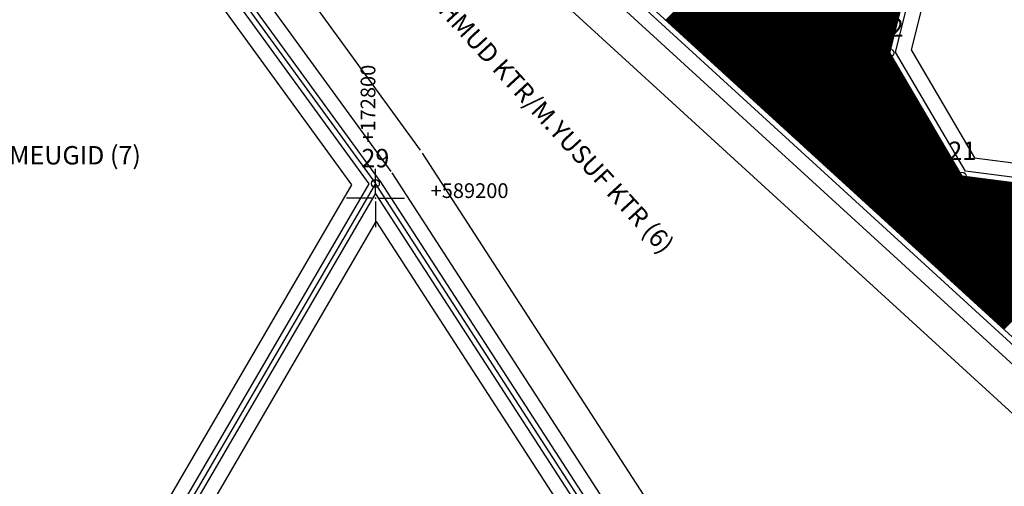
# Model space of a CAD drawing. Units: inches. Extents: x 282 to 379.7, y -579.1 to -507.8.
# Drawn here: x 360.5 to 360.9, y -523.8 to -523.6 of the extents above; entities that cross this region are included whole.
import ezdxf
from ezdxf.enums import TextEntityAlignment as Align

# ---------------------------------------------------------------- set-up
doc = ezdxf.new("R2010")
doc.units = ezdxf.units.IN
doc.header["$MEASUREMENT"] = 0
doc.linetypes.add('DASHDOT', pattern=[1, 0.5, -0.25, 0, -0.25])
for name, color, linetype in [('BULAT1', 7, 'Continuous'), ('Double', 144, 'Continuous'), ('Grid', 7, 'Continuous'), ('Nama 1', 7, 'Continuous'), ('PATOK1', 7, 'Continuous'), ('tambak', 7, 'Continuous'), ('Tanggul', 7, 'Continuous')]:
    doc.layers.add(name, color=color, linetype=linetype)
doc.styles.add('L100', font='simplex.shx', dxfattribs={"height": 0.254})
doc.styles.add('L80', font='simplex.shx', dxfattribs={"height": 0.203})

msp = doc.modelspace()

# ---------------------------------------------------------------- linework, layer by layer
at = {"layer": 'BULAT1', "color": 1, "ltscale": 10}
for centre in [(360.84271, -523.61429), (360.87151, -523.66325), (360.63823, -523.66613)]:
    msp.add_circle(centre, 0.00158, dxfattribs=at)
for p in [(360.84271, -523.61429), (360.87151, -523.66325), (360.63823, -523.66613)]:
    msp.add_point(p, dxfattribs=at)
at = {"layer": 'Double', "color": 144}
msp.add_lwpolyline([(360.544, -523.40219), (360.60507, -523.35439, 0.140407), (360.60693, -523.35182), (360.6194, -523.31754), (360.80345, -523.37331), (361.21099, -523.72021), (361.19335, -523.84482), (361.18288, -523.85615), (361.05761, -523.77167), (360.9598, -523.67682), (360.87018, -523.66525), (360.8404, -523.61462), (360.85181, -523.56897), (360.60415, -523.35511)], format="xyb", dxfattribs=at)
for points in [[(360.61792, -523.3216), (360.80133, -523.37718), (361.20638, -523.72195), (361.18926, -523.84288), (361.18222, -523.8505), (361.06034, -523.7683), (360.96178, -523.67272), (360.87284, -523.66124), (360.84502, -523.61395), (360.85665, -523.56744), (360.60694, -523.35181)], [(360.53804, -523.40728), (360.98769, -523.81797)]]:
    msp.add_lwpolyline(points, dxfattribs=at)
at = {"layer": 'Double', "color": 6}
msp.add_lwpolyline([(361.06356, -523.76353), (361.18134, -523.84296), (361.18381, -523.84029), (361.20024, -523.72429), (360.79943, -523.38313, 0.103099), (360.79736, -523.382), (360.62147, -523.3287), (360.61371, -523.35004), (360.8631, -523.5654), (360.85118, -523.61307), (360.87637, -523.65589), (360.96252, -523.667, -0.161825), (360.96579, -523.66858), (361.06435, -523.76417)], format="xyb", dxfattribs=at)
at = {"layer": 'Double', "color": 144, "lineweight": -3, "ltscale": 10}
msp.add_lwpolyline([(360.79436, -523.90309), (360.6401, -523.66504, 0.013666), (360.63992, -523.66478), (360.48518, -523.45239)], format="xyb", dxfattribs=at)
for points in [[(360.48188, -523.4552), (360.63565, -523.66626), (360.55565, -523.80341), (360.50673, -523.9234)], [(360.63353, -523.9763), (360.61433, -523.86386), (360.56025, -523.80409), (360.63833, -523.67025)], [(360.63833, -523.67025), (360.79047, -523.90503)]]:
    msp.add_lwpolyline(points, dxfattribs=at)
at = {"layer": 'Double', "color": 6, "lineweight": -3, "ltscale": 10}
msp.add_lwpolyline([(360.77505, -523.90735), (360.65733, -523.97594), (360.63858, -523.97162), (360.62001, -523.8629, 0.142538), (360.61861, -523.86), (360.56735, -523.80335), (360.63858, -523.68124), (360.78235, -523.9031), (360.77879, -523.90518)], format="xyb", dxfattribs=at)
at = {"layer": 'Grid', "color": 3, "linetype": 'DASHDOT', "lineweight": 30, "ltscale": 10}
for points in [[(360.63823, -523.67045), (360.63823, -523.66037)], [(360.63679, -523.67189), (360.62671, -523.67189)], [(360.63823, -523.67333), (360.63823, -523.68341)], [(360.63967, -523.67189), (360.64975, -523.67189)]]:
    msp.add_lwpolyline(points, dxfattribs=at)
msp.add_point((360.63823, -523.67189), dxfattribs=at)
at = {"layer": 'tambak', "color": 0}
msp.add_lwpolyline([(361.91407, -524.75189), (361.98319, -524.72021), (361.89967, -524.66549), (361.88527, -524.59349), (361.86103, -524.53171), (361.67771, -524.23318), (361.62895, -524.19317), (361.59727, -524.14421), (361.54543, -524.08085), (361.20847, -523.72085), (361.19119, -523.84469), (361.18255, -523.85333), (361.05871, -523.76981), (360.96079, -523.67477), (360.87151, -523.66325), (360.84271, -523.61429), (360.85423, -523.56821), (360.60079, -523.34933), (360.53455, -523.40117), (360.98987, -523.81703)], dxfattribs=at)
at = {"layer": 'tambak', "lineweight": -3, "ltscale": 10}
for points in [[(360.48353, -523.4538), (360.63823, -523.66613)], [(360.75367, -523.6013), (360.81803, -523.53694)], [(360.75394, -523.60155), (360.8183, -523.53718)], [(360.7542, -523.60179), (360.81858, -523.53742)], [(360.75447, -523.60203), (360.81885, -523.53765)], [(360.75474, -523.60228), (360.81912, -523.53789)], [(360.755, -523.60252), (360.8194, -523.53812)], [(360.75527, -523.60276), (360.81967, -523.53836)], [(360.75553, -523.60301), (360.81994, -523.5386)], [(360.7558, -523.60325), (360.82022, -523.53883)], [(360.75607, -523.60349), (360.82049, -523.53907)], [(360.75633, -523.60373), (360.82076, -523.5393)], [(360.7566, -523.60398), (360.82104, -523.53954)], [(360.75687, -523.60422), (360.82131, -523.53978)], [(360.75713, -523.60446), (360.82158, -523.54001)], [(360.7574, -523.60471), (360.82186, -523.54025)], [(360.75766, -523.60495), (360.82213, -523.54048)], [(360.75793, -523.60519), (360.8224, -523.54072)], [(360.7582, -523.60544), (360.82268, -523.54096)], [(360.75846, -523.60568), (360.82295, -523.54119)], [(360.75873, -523.60592), (360.82322, -523.54143)], [(360.75899, -523.60616), (360.82349, -523.54166)], [(360.75926, -523.60641), (360.82377, -523.5419)], [(360.75953, -523.60665), (360.82404, -523.54214)], [(360.75979, -523.60689), (360.82431, -523.54237)], [(360.76006, -523.60714), (360.82459, -523.54261)], [(360.76032, -523.60738), (360.82486, -523.54284)], [(360.76059, -523.60762), (360.82513, -523.54308)], [(360.76086, -523.60787), (360.82541, -523.54332)], [(360.76112, -523.60811), (360.82568, -523.54355)], [(360.76139, -523.60835), (360.82595, -523.54379)], [(360.76165, -523.6086), (360.82623, -523.54402)], [(360.76192, -523.60884), (360.8265, -523.54426)], [(360.76219, -523.60908), (360.82677, -523.54449)], [(360.76245, -523.60932), (360.82705, -523.54473)], [(360.76272, -523.60957), (360.82732, -523.54497)], [(360.76298, -523.60981), (360.82759, -523.5452)], [(360.76325, -523.61005), (360.82787, -523.54544)], [(360.76352, -523.6103), (360.82814, -523.54567)], [(360.76378, -523.61054), (360.82841, -523.54591)], [(360.76405, -523.61078), (360.82869, -523.54615)], [(360.76432, -523.61103), (360.82896, -523.54638)], [(360.76458, -523.61127), (360.82923, -523.54662)], [(360.76485, -523.61151), (360.82951, -523.54685)], [(360.76511, -523.61175), (360.82978, -523.54709)], [(360.76538, -523.612), (360.83005, -523.54733)], [(360.76565, -523.61224), (360.83032, -523.54756)], [(360.76591, -523.61248), (360.8306, -523.5478)], [(360.76618, -523.61273), (360.83087, -523.54803)], [(360.76644, -523.61297), (360.83114, -523.54827)], [(360.76671, -523.61321), (360.83142, -523.54851)], [(360.76698, -523.61346), (360.83169, -523.54874)], [(360.76724, -523.6137), (360.83196, -523.54898)], [(360.76751, -523.61394), (360.83224, -523.54921)], [(360.76777, -523.61418), (360.83251, -523.54945)], [(360.76804, -523.61443), (360.83278, -523.54969)], [(360.76831, -523.61467), (360.83306, -523.54992)], [(360.76857, -523.61491), (360.83333, -523.55016)], [(360.76884, -523.61516), (360.8336, -523.55039)], [(360.7691, -523.6154), (360.83388, -523.55063)], [(360.76937, -523.61564), (360.83415, -523.55086)], [(360.76964, -523.61589), (360.83442, -523.5511)], [(360.7699, -523.61613), (360.8347, -523.55134)], [(360.77017, -523.61637), (360.83497, -523.55157)], [(360.77044, -523.61662), (360.83524, -523.55181)], [(360.7707, -523.61686), (360.83552, -523.55204)], [(360.77097, -523.6171), (360.83579, -523.55228)], [(360.77123, -523.61734), (360.83606, -523.55252)], [(360.7715, -523.61759), (360.83633, -523.55275)], [(360.77177, -523.61783), (360.83661, -523.55299)], [(360.77203, -523.61807), (360.83688, -523.55322)], [(360.7723, -523.61832), (360.83715, -523.55346)], [(360.77256, -523.61856), (360.83743, -523.5537)], [(360.77283, -523.6188), (360.8377, -523.55393)], [(360.7731, -523.61905), (360.83797, -523.55417)], [(360.77336, -523.61929), (360.83825, -523.5544)], [(360.77363, -523.61953), (360.83852, -523.55464)], [(360.77389, -523.61977), (360.83879, -523.55488)], [(360.77416, -523.62002), (360.83907, -523.55511)], [(360.77443, -523.62026), (360.83934, -523.55535)], [(360.77469, -523.6205), (360.83961, -523.55558)], [(360.77496, -523.62075), (360.83989, -523.55582)], [(360.77522, -523.62099), (360.84016, -523.55606)], [(360.77549, -523.62123), (360.84043, -523.55629)], [(360.77576, -523.62148), (360.84071, -523.55653)], [(360.77602, -523.62172), (360.84098, -523.55676)], [(360.77629, -523.62196), (360.84125, -523.557)], [(360.77656, -523.6222), (360.84153, -523.55724)], [(360.77682, -523.62245), (360.8418, -523.55747)], [(360.77709, -523.62269), (360.84207, -523.55771)], [(360.77735, -523.62293), (360.84234, -523.55794)], [(360.77762, -523.62318), (360.84262, -523.55818)], [(360.77789, -523.62342), (360.84289, -523.55841)], [(360.77815, -523.62366), (360.84316, -523.55865)], [(360.77842, -523.62391), (360.84344, -523.55889)], [(360.77868, -523.62415), (360.84371, -523.55912)], [(360.77895, -523.62439), (360.84398, -523.55936)], [(360.77922, -523.62464), (360.84426, -523.55959)], [(360.77948, -523.62488), (360.84453, -523.55983)], [(360.77975, -523.62512), (360.8448, -523.56007)], [(360.78001, -523.62536), (360.84508, -523.5603)], [(360.78028, -523.62561), (360.84535, -523.56054)], [(360.78055, -523.62585), (360.84562, -523.56077)], [(360.78081, -523.62609), (360.8459, -523.56101)], [(360.78108, -523.62634), (360.84617, -523.56125)], [(360.78134, -523.62658), (360.84644, -523.56148)], [(360.78161, -523.62682), (360.84672, -523.56172)], [(360.78188, -523.62707), (360.84699, -523.56195)], [(360.78214, -523.62731), (360.84726, -523.56219)], [(360.78241, -523.62755), (360.84754, -523.56243)], [(360.78268, -523.62779), (360.84781, -523.56266)], [(360.78294, -523.62804), (360.84808, -523.5629)], [(360.78321, -523.62828), (360.84835, -523.56313)], [(360.78347, -523.62852), (360.84863, -523.56337)], [(360.78374, -523.62877), (360.8489, -523.56361)], [(360.78401, -523.62901), (360.84917, -523.56384)], [(360.78427, -523.62925), (360.84945, -523.56408)], [(360.78454, -523.6295), (360.84972, -523.56431)], [(360.7848, -523.62974), (360.84999, -523.56455)], [(360.78507, -523.62998), (360.85027, -523.56478)], [(360.78534, -523.63022), (360.85054, -523.56502)], [(360.7856, -523.63047), (360.85081, -523.56526)], [(360.78587, -523.63071), (360.85109, -523.56549)], [(360.78613, -523.63095), (360.85136, -523.56573)], [(360.7864, -523.6312), (360.85163, -523.56596)], [(360.78667, -523.63144), (360.85191, -523.5662)], [(360.78693, -523.63168), (360.85218, -523.56644)], [(360.7872, -523.63193), (360.85245, -523.56667)], [(360.78746, -523.63217), (360.85273, -523.56691)], [(360.78773, -523.63241), (360.853, -523.56714)], [(360.788, -523.63266), (360.85327, -523.56738)], [(360.78826, -523.6329), (360.85355, -523.56762)], [(360.78853, -523.63314), (360.85382, -523.56785)], [(360.7888, -523.63338), (360.85409, -523.56809)], [(360.78906, -523.63363), (360.85415, -523.56854)], [(360.78933, -523.63387), (360.85398, -523.56922)], [(360.78959, -523.63411), (360.85381, -523.5699)], [(360.78986, -523.63436), (360.85364, -523.57058)], [(360.79013, -523.6346), (360.85347, -523.57126)], [(360.79039, -523.63484), (360.8533, -523.57194)], [(360.79066, -523.63509), (360.85313, -523.57261)], [(360.79092, -523.63533), (360.85296, -523.57329)], [(360.79119, -523.63557), (360.85279, -523.57397)], [(360.79146, -523.63581), (360.85262, -523.57465)], [(360.79172, -523.63606), (360.85245, -523.57533)], [(360.79199, -523.6363), (360.85228, -523.57601)], [(360.79225, -523.63654), (360.85211, -523.57669)], [(360.79252, -523.63679), (360.85194, -523.57737)], [(360.79279, -523.63703), (360.85177, -523.57805)], [(360.79305, -523.63727), (360.8516, -523.57872)], [(360.79332, -523.63752), (360.85143, -523.5794)], [(360.79358, -523.63776), (360.85126, -523.58008)], [(360.79385, -523.638), (360.85109, -523.58076)], [(360.79412, -523.63824), (360.85092, -523.58144)], [(360.79438, -523.63849), (360.85075, -523.58212)], [(360.79465, -523.63873), (360.85058, -523.5828)], [(360.79492, -523.63897), (360.85041, -523.58348)], [(360.79518, -523.63922), (360.85024, -523.58415)], [(360.79545, -523.63946), (360.85007, -523.58483)], [(360.79571, -523.6397), (360.8499, -523.58551)], [(360.79598, -523.63995), (360.84973, -523.58619)], [(360.79625, -523.64019), (360.84956, -523.58687)], [(360.79651, -523.64043), (360.8494, -523.58755)], [(360.79678, -523.64068), (360.84923, -523.58823)], [(360.79704, -523.64092), (360.84906, -523.58891)], [(360.79731, -523.64116), (360.84889, -523.58959)], [(360.79758, -523.6414), (360.84872, -523.59026)], [(360.79784, -523.64165), (360.84855, -523.59094)], [(360.79811, -523.64189), (360.84838, -523.59162)], [(360.79837, -523.64213), (360.84821, -523.5923)], [(360.79864, -523.64238), (360.84804, -523.59298)], [(360.79891, -523.64262), (360.84787, -523.59366)], [(360.79917, -523.64286), (360.8477, -523.59434)], [(360.79944, -523.64311), (360.84753, -523.59502)], [(360.7997, -523.64335), (360.84736, -523.59569)], [(360.79997, -523.64359), (360.84719, -523.59637)], [(360.80024, -523.64383), (360.84702, -523.59705)], [(360.8005, -523.64408), (360.84685, -523.59773)], [(360.80077, -523.64432), (360.84668, -523.59841)], [(360.80104, -523.64456), (360.84651, -523.59909)], [(360.8013, -523.64481), (360.84634, -523.59977)], [(360.80157, -523.64505), (360.84617, -523.60045)], [(360.80183, -523.64529), (360.846, -523.60113)], [(360.8021, -523.64554), (360.84583, -523.6018)], [(360.80237, -523.64578), (360.84566, -523.60248)], [(360.80263, -523.64602), (360.84549, -523.60316)], [(360.8029, -523.64626), (360.84532, -523.60384)], [(360.80316, -523.64651), (360.84515, -523.60452)], [(360.80343, -523.64675), (360.84498, -523.6052)], [(360.8037, -523.64699), (360.84481, -523.60588)], [(360.80396, -523.64724), (360.84464, -523.60656)], [(360.80423, -523.64748), (360.84447, -523.60723)], [(360.80449, -523.64772), (360.8443, -523.60791)], [(360.80476, -523.64797), (360.84413, -523.60859)], [(360.80503, -523.64821), (360.84396, -523.60927)], [(360.80529, -523.64845), (360.84379, -523.60995)], [(360.80556, -523.6487), (360.84363, -523.61063)], [(360.80582, -523.64894), (360.84346, -523.61131)], [(360.80609, -523.64918), (360.84329, -523.61199)], [(360.80636, -523.64942), (360.84312, -523.61267)], [(360.80662, -523.64967), (360.84295, -523.61334)], [(360.80689, -523.64991), (360.84278, -523.61402)], [(360.80716, -523.65015), (360.84283, -523.61448)], [(360.80742, -523.6504), (360.84301, -523.6148)], [(360.80769, -523.65064), (360.8432, -523.61512)], [(360.80795, -523.65088), (360.84339, -523.61544)], [(360.80822, -523.65113), (360.84358, -523.61577)], [(360.80849, -523.65137), (360.84377, -523.61609)], [(360.80875, -523.65161), (360.84396, -523.61641)], [(360.80902, -523.65185), (360.84415, -523.61673)], [(360.80928, -523.6521), (360.84433, -523.61705)], [(360.80955, -523.65234), (360.84452, -523.61737)], [(360.80982, -523.65258), (360.84471, -523.61769)], [(360.81008, -523.65283), (360.8449, -523.61801)], [(360.81035, -523.65307), (360.84509, -523.61833)], [(360.81061, -523.65331), (360.84528, -523.61865)], [(360.81088, -523.65356), (360.84547, -523.61897)], [(360.81115, -523.6538), (360.84565, -523.61929)], [(360.81141, -523.65404), (360.84584, -523.61961)], [(360.81168, -523.65428), (360.84603, -523.61993)], [(360.81194, -523.65453), (360.84622, -523.62025)], [(360.81221, -523.65477), (360.84641, -523.62057)], [(360.81248, -523.65501), (360.8466, -523.62089)], [(360.81274, -523.65526), (360.84679, -523.62121)], [(360.81301, -523.6555), (360.84697, -523.62154)], [(360.81328, -523.65574), (360.84716, -523.62186)], [(360.81354, -523.65599), (360.84735, -523.62218)], [(360.81381, -523.65623), (360.84754, -523.6225)], [(360.81407, -523.65647), (360.84773, -523.62282)], [(360.81434, -523.65672), (360.84792, -523.62314)], [(360.81461, -523.65696), (360.84811, -523.62346)], [(360.81487, -523.6572), (360.84829, -523.62378)], [(360.81514, -523.65744), (360.84848, -523.6241)], [(360.8154, -523.65769), (360.84867, -523.62442)], [(360.81567, -523.65793), (360.84886, -523.62474)], [(360.81594, -523.65817), (360.84905, -523.62506)], [(360.8162, -523.65842), (360.84924, -523.62538)], [(360.81647, -523.65866), (360.84943, -523.6257)], [(360.81673, -523.6589), (360.84961, -523.62602)], [(360.817, -523.65915), (360.8498, -523.62634)], [(360.81727, -523.65939), (360.84999, -523.62666)], [(360.81753, -523.65963), (360.85018, -523.62698)], [(360.8178, -523.65987), (360.85037, -523.62731)], [(360.81806, -523.66012), (360.85056, -523.62763)], [(360.81833, -523.66036), (360.85074, -523.62795)], [(360.8186, -523.6606), (360.85093, -523.62827)], [(360.81886, -523.66085), (360.85112, -523.62859)], [(360.81913, -523.66109), (360.85131, -523.62891)], [(360.8194, -523.66133), (360.8515, -523.62923)], [(360.81966, -523.66158), (360.85169, -523.62955)], [(360.81993, -523.66182), (360.85188, -523.62987)], [(360.82019, -523.66206), (360.85206, -523.63019)], [(360.82046, -523.6623), (360.85225, -523.63051)], [(360.82073, -523.66255), (360.85244, -523.63083)], [(360.82099, -523.66279), (360.85263, -523.63115)], [(360.82126, -523.66303), (360.85282, -523.63147)], [(360.82152, -523.66328), (360.85301, -523.63179)], [(360.82179, -523.66352), (360.8532, -523.63211)], [(360.82206, -523.66376), (360.85338, -523.63243)], [(360.82232, -523.66401), (360.85357, -523.63275)], [(360.82259, -523.66425), (360.85376, -523.63308)], [(360.82285, -523.66449), (360.85395, -523.6334)], [(360.82312, -523.66474), (360.85414, -523.63372)], [(360.82339, -523.66498), (360.85433, -523.63404)], [(360.82365, -523.66522), (360.85452, -523.63436)], [(360.82392, -523.66546), (360.8547, -523.63468)], [(360.82418, -523.66571), (360.85489, -523.635)], [(360.82445, -523.66595), (360.85508, -523.63532)], [(360.82472, -523.66619), (360.85527, -523.63564)], [(360.82498, -523.66644), (360.85546, -523.63596)], [(360.82525, -523.66668), (360.85565, -523.63628)], [(360.82552, -523.66692), (360.85584, -523.6366)], [(360.82578, -523.66717), (360.85602, -523.63692)], [(360.82605, -523.66741), (360.85621, -523.63724)], [(360.82631, -523.66765), (360.8564, -523.63756)], [(360.82658, -523.66789), (360.85659, -523.63788)], [(360.82685, -523.66814), (360.85678, -523.6382)], [(360.82711, -523.66838), (360.85697, -523.63852)], [(360.82738, -523.66862), (360.85716, -523.63885)], [(360.82764, -523.66887), (360.85734, -523.63917)], [(360.82791, -523.66911), (360.85753, -523.63949)], [(360.82818, -523.66935), (360.85772, -523.63981)], [(360.82844, -523.6696), (360.85791, -523.64013)], [(360.82871, -523.66984), (360.8581, -523.64045)], [(360.82897, -523.67008), (360.85829, -523.64077)], [(360.82924, -523.67033), (360.85848, -523.64109)], [(360.82951, -523.67057), (360.85866, -523.64141)], [(360.82977, -523.67081), (360.85885, -523.64173)], [(360.83004, -523.67105), (360.85904, -523.64205)], [(360.8303, -523.6713), (360.85923, -523.64237)], [(360.83057, -523.67154), (360.85942, -523.64269)], [(360.83084, -523.67178), (360.85961, -523.64301)], [(360.8311, -523.67203), (360.8598, -523.64333)], [(360.83137, -523.67227), (360.85998, -523.64365)], [(360.83164, -523.67251), (360.86017, -523.64397)], [(360.8319, -523.67276), (360.86036, -523.64429)], [(360.83217, -523.673), (360.86055, -523.64462)], [(360.83243, -523.67324), (360.86074, -523.64494)], [(360.8327, -523.67348), (360.86093, -523.64526)], [(360.83297, -523.67373), (360.86112, -523.64558)], [(360.83323, -523.67397), (360.8613, -523.6459)], [(360.8335, -523.67421), (360.86149, -523.64622)], [(360.83376, -523.67446), (360.86168, -523.64654)], [(360.83403, -523.6747), (360.86187, -523.64686)], [(360.8343, -523.67494), (360.86206, -523.64718)], [(360.83456, -523.67519), (360.86225, -523.6475)], [(360.83483, -523.67543), (360.86244, -523.64782)], [(360.83509, -523.67567), (360.86262, -523.64814)], [(360.83536, -523.67591), (360.86281, -523.64846)], [(360.83563, -523.67616), (360.863, -523.64878)], [(360.83589, -523.6764), (360.86319, -523.6491)], [(360.83616, -523.67664), (360.86338, -523.64942)], [(360.83642, -523.67689), (360.86357, -523.64974)], [(360.83669, -523.67713), (360.86376, -523.65006)], [(360.83696, -523.67737), (360.86394, -523.65039)], [(360.83722, -523.67762), (360.86413, -523.65071)], [(360.83749, -523.67786), (360.86432, -523.65103)], [(360.83776, -523.6781), (360.86451, -523.65135)], [(360.83802, -523.67835), (360.8647, -523.65167)], [(360.83829, -523.67859), (360.86489, -523.65199)], [(360.83855, -523.67883), (360.86508, -523.65231)], [(360.83882, -523.67907), (360.86526, -523.65263)], [(360.83909, -523.67932), (360.86545, -523.65295)], [(360.83935, -523.67956), (360.86564, -523.65327)], [(360.83962, -523.6798), (360.86583, -523.65359)], [(360.83988, -523.68005), (360.86602, -523.65391)], [(360.84015, -523.68029), (360.86621, -523.65423)], [(360.84042, -523.68053), (360.8664, -523.65455)], [(360.84068, -523.68078), (360.86658, -523.65487)], [(360.84095, -523.68102), (360.86677, -523.65519)], [(360.84121, -523.68126), (360.86696, -523.65551)], [(360.84148, -523.6815), (360.86715, -523.65583)], [(360.84175, -523.68175), (360.86734, -523.65616)], [(360.84201, -523.68199), (360.86753, -523.65648)], [(360.84228, -523.68223), (360.86772, -523.6568)], [(360.84254, -523.68248), (360.8679, -523.65712)], [(360.84281, -523.68272), (360.86809, -523.65744)], [(360.84308, -523.68296), (360.86828, -523.65776)], [(360.84334, -523.68321), (360.86847, -523.65808)], [(360.84361, -523.68345), (360.86866, -523.6584)], [(360.84388, -523.68369), (360.86885, -523.65872)], [(360.84414, -523.68393), (360.86904, -523.65904)], [(360.84441, -523.68418), (360.86922, -523.65936)], [(360.84467, -523.68442), (360.86941, -523.65968)], [(360.84494, -523.68466), (360.8696, -523.66)], [(360.84521, -523.68491), (360.86979, -523.66032)], [(360.84547, -523.68515), (360.86998, -523.66064)], [(360.84574, -523.68539), (360.87017, -523.66096)], [(360.846, -523.68564), (360.87036, -523.66128)], [(360.84627, -523.68588), (360.87054, -523.6616)], [(360.84654, -523.68612), (360.87073, -523.66193)], [(360.8468, -523.68637), (360.87092, -523.66225)], [(360.84707, -523.68661), (360.87111, -523.66257)], [(360.84733, -523.68685), (360.8713, -523.66289)], [(360.8476, -523.68709), (360.87149, -523.66321)], [(360.84787, -523.68734), (360.8719, -523.6633)], [(360.84813, -523.68758), (360.87236, -523.66336)], [(360.8484, -523.68782), (360.87281, -523.66341)], [(360.84866, -523.68807), (360.87326, -523.66347)], [(360.84893, -523.68831), (360.87371, -523.66353)], [(360.8492, -523.68855), (360.87416, -523.66359)], [(360.84946, -523.6888), (360.87461, -523.66365)], [(360.84973, -523.68904), (360.87506, -523.66371)], [(360.84999, -523.68928), (360.87551, -523.66376)], [(360.85026, -523.68952), (360.87596, -523.66382)], [(360.85053, -523.68977), (360.87641, -523.66388)], [(360.85079, -523.69001), (360.87687, -523.66394)], [(360.85106, -523.69025), (360.87732, -523.664)], [(360.85133, -523.6905), (360.87777, -523.66406)], [(360.85159, -523.69074), (360.87822, -523.66411)], [(360.85186, -523.69098), (360.87867, -523.66417)], [(360.85212, -523.69123), (360.87912, -523.66423)], [(360.85239, -523.69147), (360.87957, -523.66429)], [(360.85266, -523.69171), (360.88002, -523.66435)], [(360.85292, -523.69195), (360.88047, -523.6644)], [(360.85319, -523.6922), (360.88092, -523.66446)], [(360.85345, -523.69244), (360.88137, -523.66452)], [(360.85372, -523.69268), (360.88183, -523.66458)], [(360.85399, -523.69293), (360.88228, -523.66464)], [(360.85425, -523.69317), (360.88273, -523.6647)], [(360.85452, -523.69341), (360.88318, -523.66475)], [(360.85478, -523.69366), (360.88363, -523.66481)], [(360.85505, -523.6939), (360.88408, -523.66487)], [(360.85532, -523.69414), (360.88453, -523.66493)], [(360.85558, -523.69439), (360.88498, -523.66499)], [(360.85585, -523.69463), (360.88543, -523.66504)], [(360.85611, -523.69487), (360.88588, -523.6651)], [(360.85638, -523.69511), (360.88633, -523.66516)], [(360.85665, -523.69536), (360.88679, -523.66522)], [(360.85691, -523.6956), (360.88724, -523.66528)], [(360.85718, -523.69584), (360.88769, -523.66534)], [(360.85745, -523.69609), (360.88814, -523.66539)], [(360.85771, -523.69633), (360.88859, -523.66545)], [(360.85798, -523.69657), (360.88904, -523.66551)], [(360.85824, -523.69682), (360.88949, -523.66557)], [(360.85851, -523.69706), (360.88994, -523.66563)], [(360.85878, -523.6973), (360.89039, -523.66568)], [(360.85904, -523.69754), (360.89084, -523.66574)], [(360.85931, -523.69779), (360.89129, -523.6658)], [(360.85957, -523.69803), (360.89175, -523.66586)], [(360.85984, -523.69827), (360.8922, -523.66592)], [(360.86011, -523.69852), (360.89265, -523.66598)], [(360.86037, -523.69876), (360.8931, -523.66603)], [(360.86064, -523.699), (360.89355, -523.66609)], [(360.79235, -523.90396), (360.63823, -523.66613), (360.55759, -523.80437), (360.50833, -523.9252)], [(360.8609, -523.69925), (360.894, -523.66615)], [(360.86117, -523.69949), (360.89445, -523.66621)], [(360.86144, -523.69973), (360.8949, -523.66627)], [(360.8617, -523.69997), (360.89535, -523.66632)], [(360.86197, -523.70022), (360.8958, -523.66638)], [(360.86223, -523.70046), (360.89626, -523.66644)], [(360.8625, -523.7007), (360.89671, -523.6665)], [(360.86277, -523.70095), (360.89716, -523.66656)], [(360.86303, -523.70119), (360.89761, -523.66662)], [(360.8633, -523.70143), (360.89806, -523.66667)], [(360.86357, -523.70168), (360.89851, -523.66673)], [(360.86383, -523.70192), (360.89896, -523.66679)], [(360.8641, -523.70216), (360.89941, -523.66685)], [(360.86436, -523.70241), (360.89986, -523.66691)], [(360.86463, -523.70265), (360.90031, -523.66696)], [(360.8649, -523.70289), (360.90076, -523.66702)], [(360.86516, -523.70313), (360.90122, -523.66708)], [(360.86543, -523.70338), (360.90167, -523.66714)], [(360.86569, -523.70362), (360.90212, -523.6672)], [(360.86596, -523.70386), (360.90257, -523.66726)], [(360.86623, -523.70411), (360.90302, -523.66731)], [(360.86649, -523.70435), (360.90347, -523.66737)], [(360.86676, -523.70459), (360.90392, -523.66743)], [(360.86702, -523.70484), (360.90437, -523.66749)], [(360.86729, -523.70508), (360.90482, -523.66755)], [(360.86756, -523.70532), (360.90527, -523.6676)], [(360.86782, -523.70556), (360.90572, -523.66766)], [(360.86809, -523.70581), (360.90618, -523.66772)], [(360.86835, -523.70605), (360.90663, -523.66778)], [(360.86862, -523.70629), (360.90708, -523.66784)], [(360.86889, -523.70654), (360.90753, -523.6679)], [(360.86915, -523.70678), (360.90798, -523.66795)], [(360.86942, -523.70702), (360.90843, -523.66801)], [(360.86969, -523.70727), (360.90888, -523.66807)], [(360.86995, -523.70751), (360.90933, -523.66813)], [(360.87022, -523.70775), (360.90978, -523.66819)], [(360.87048, -523.70799), (360.91023, -523.66824)], [(360.87075, -523.70824), (360.91069, -523.6683)], [(360.87102, -523.70848), (360.91114, -523.66836)], [(360.87128, -523.70872), (360.91159, -523.66842)], [(360.87155, -523.70897), (360.91204, -523.66848)], [(360.87181, -523.70921), (360.91249, -523.66854)], [(360.87208, -523.70945), (360.91294, -523.66859)], [(360.87235, -523.7097), (360.91339, -523.66865)], [(360.87261, -523.70994), (360.91384, -523.66871)], [(360.87288, -523.71018), (360.91429, -523.66877)], [(360.87314, -523.71043), (360.91474, -523.66883)], [(360.87341, -523.71067), (360.91519, -523.66888)], [(360.87368, -523.71091), (360.91565, -523.66894)], [(360.87394, -523.71115), (360.9161, -523.669)], [(360.87421, -523.7114), (360.91655, -523.66906)], [(360.87447, -523.71164), (360.917, -523.66912)], [(360.87474, -523.71188), (360.91745, -523.66918)], [(360.87501, -523.71213), (360.9179, -523.66923)], [(360.87527, -523.71237), (360.91835, -523.66929)], [(360.87554, -523.71261), (360.9188, -523.66935)], [(360.87581, -523.71286), (360.91925, -523.66941)], [(360.87607, -523.7131), (360.9197, -523.66947)], [(360.87634, -523.71334), (360.92015, -523.66952)], [(360.8766, -523.71358), (360.92061, -523.66958)], [(360.87687, -523.71383), (360.92106, -523.66964)], [(360.87714, -523.71407), (360.92151, -523.6697)], [(360.8774, -523.71431), (360.92196, -523.66976)], [(360.87767, -523.71456), (360.92241, -523.66982)], [(360.87793, -523.7148), (360.92286, -523.66987)], [(360.8782, -523.71504), (360.92331, -523.66993)], [(360.87847, -523.71529), (360.92376, -523.66999)], [(360.87873, -523.71553), (360.92421, -523.67005)], [(360.879, -523.71577), (360.92466, -523.67011)], [(360.87926, -523.71601), (360.92511, -523.67016)], [(360.87953, -523.71626), (360.92557, -523.67022)], [(360.8798, -523.7165), (360.92602, -523.67028)], [(360.88006, -523.71674), (360.92647, -523.67034)], [(360.88033, -523.71699), (360.92692, -523.6704)], [(360.88059, -523.71723), (360.92737, -523.67046)], [(360.88086, -523.71747), (360.92782, -523.67051)], [(360.88113, -523.71772), (360.92827, -523.67057)], [(360.88139, -523.71796), (360.92872, -523.67063)], [(360.88166, -523.7182), (360.92917, -523.67069)], [(360.88193, -523.71845), (360.92962, -523.67075)], [(360.88219, -523.71869), (360.93008, -523.6708)], [(360.88246, -523.71893), (360.93053, -523.67086)], [(360.88272, -523.71917), (360.93098, -523.67092)], [(360.88299, -523.71942), (360.93143, -523.67098)], [(360.88326, -523.71966), (360.93188, -523.67104)], [(360.88352, -523.7199), (360.93233, -523.6711)], [(360.88379, -523.72015), (360.93278, -523.67115)], [(360.88405, -523.72039), (360.93323, -523.67121)], [(360.88432, -523.72063), (360.93368, -523.67127)], [(360.88459, -523.72088), (360.93413, -523.67133)], [(360.88485, -523.72112), (360.93458, -523.67139)], [(360.88512, -523.72136), (360.93504, -523.67144)], [(360.88538, -523.7216), (360.93549, -523.6715)], [(360.88565, -523.72185), (360.93594, -523.67156)], [(360.88592, -523.72209), (360.93639, -523.67162)], [(360.88618, -523.72233), (360.93684, -523.67168)], [(360.88645, -523.72258), (360.93729, -523.67174)], [(360.88671, -523.72282), (360.93774, -523.67179)], [(360.88698, -523.72306), (360.93819, -523.67185)], [(360.88725, -523.72331), (360.93864, -523.67191)], [(360.88751, -523.72355), (360.93909, -523.67197)], [(360.88778, -523.72379), (360.93954, -523.67203)], [(360.88805, -523.72403), (360.94, -523.67208)]]:
    msp.add_lwpolyline(points, dxfattribs=at)
at = {"layer": 'Tanggul', "color": 6}
for points in [[(360.64457, -523.66138), (360.49298, -523.45331), (360.53791, -523.41496), (360.97827, -523.81717), (360.89945, -523.86833), (360.7969, -523.89641), (360.64493, -523.6619)], [(360.65621, -523.6529), (360.51247, -523.45561), (360.53759, -523.43417), (360.9548, -523.81524), (360.89348, -523.85503), (360.80325, -523.87974), (360.65701, -523.65407)], [(360.47268, -523.47063), (360.48089, -523.46362), (360.62878, -523.66661), (360.55067, -523.80051)]]:
    msp.add_lwpolyline(points, dxfattribs=at)

# ---------------------------------------------------------------- texts
at = {"layer": 'Grid', "color": 3, "linetype": 'DASHDOT', "lineweight": 30, "ltscale": 10, "style": 'L80'}
msp.add_text('+172800', height=0.005846, rotation=90, dxfattribs=at).set_placement((360.63823, -523.63445), align=Align.CENTER)
msp.add_text('+589200', height=0.005846, dxfattribs=at).set_placement((360.67567, -523.67189), align=Align.CENTER)
at = {"layer": 'Nama 1', "ltscale": 10, "style": 'L100'}
msp.add_text('H.AMIN/MAHMUD KTR/M.YUSUF KTR (6)', height=0.0073152, rotation=312.637, dxfattribs=at).set_placement((360.6924, -523.62434), align=Align.MIDDLE_CENTER)
msp.add_text('ABDULAH MEUGID (7)', height=0.0073152, dxfattribs=at).set_placement((360.49501, -523.65492), align=Align.MIDDLE_CENTER)
at = {"layer": 'PATOK1', "color": 3, "ltscale": 10, "style": 'L100'}
for s, p in [('22', (360.84271, -523.60421)), ('21', (360.87151, -523.65317)), ('29', (360.63823, -523.65605))]:
    msp.add_text(s, height=0.007315, dxfattribs=at).set_placement(p, align=Align.MIDDLE_CENTER)

doc.saveas('drawing.dxf')
